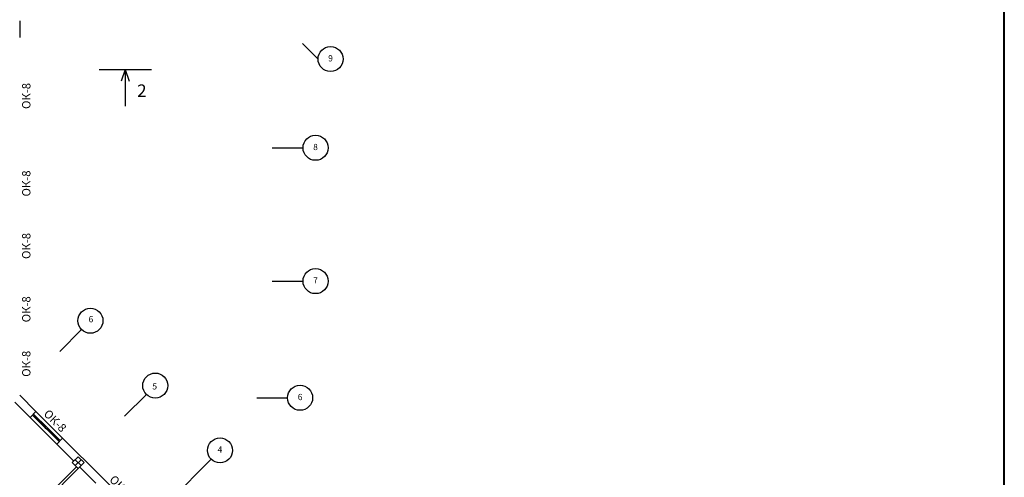
# Model space of a CAD drawing. Extents: x -1129320 to 253385, y -93406 to 361880.
# Drawn here: x -658385 to -611093, y 79277 to 101242 of the extents above; entities that cross this region are included whole.
import ezdxf
from ezdxf.enums import TextEntityAlignment as Align

# ---------------------------------------------------------------- set-up
doc = ezdxf.new("R2010")
doc.units = 0
doc.header["$LTSCALE"] = 5
doc.linetypes.add('OO_EOIOIEOE_IAY_D1', pattern=[670.277762, 352.777767, -176.388884, 0, -141.111112])
for name, color, linetype in [('Osi', 7, 'Continuous'), ('stena', 7, 'Continuous'), ('оси', 1, 'Continuous'), ('перегородки', 113, 'Continuous')]:
    doc.layers.add(name, color=color, linetype=linetype)
doc.styles.add('RomanS', font='romans.shx')
doc.styles.add('Текст Аrial Cyr', font='arial.ttf')

# ---------------------------------------------------------------- blocks, each defined once
blk = doc.blocks.new('A1 vertical')
at = {"lineweight": 40}
blk.add_lwpolyline([(0, 0), (569, 0), (569, 831), (0, 831)], close=True, dxfattribs=at)

msp = doc.modelspace()

# ---------------------------------------------------------------- linework, layer by layer
at = {"lineweight": -3}
for p, q in [((-658385, 101192.1), (-658385, 100392.1)), ((-658385, 83216.3), (-657603.1, 82434.4)), ((-656606.1, 80871.7), (-655785.8, 80051.5)), ((-656493, 80992), (-656443.5, 81041.4)), ((-656323.2, 81154.6), (-654445.9, 79277.2)), ((-655503, 79768.7), (-654728.7, 78994.4))]:
    msp.add_line(p, q, dxfattribs=at)
msp.add_lwpolyline([(-655573.7, 80263.6), (-655856.6, 79980.8), (-655573.7, 79697.9), (-655290.9, 79980.8)], close=True, dxfattribs=at)
at = {"layer": 'Osi'}
for p, q in [((-654568.8, 98852.5), (-652054.3, 98852.5)), ((-653311.5, 98852.5), (-653503.4, 98298.2)), ((-653311.5, 98852.5), (-653311.5, 97090.1)), ((-653311.5, 98852.5), (-653119.7, 98298.2)), ((-657603.1, 82434.4), (-656323.2, 81154.6)), ((-657886, 82151.6), (-656606.1, 80871.7)), ((-657716.3, 82215.2), (-657154.1, 81653.1)), ((-657104.6, 81702.6), (-657666.8, 82264.7)), ((-657104.6, 81603.6), (-656542.5, 81041.4)), ((-656493, 81090.9), (-657055.1, 81653.1)), ((-654445.9, 79277.2), (-653166, 77997.4))]:
    msp.add_line(p, q, dxfattribs=at)
at = {"layer": 'Osi', "linetype": 'OO_EOIOIEOE_IAY_D1', "lineweight": -3}
msp.add_line((-655432.3, 79839.4), (-655715.1, 80122.2), dxfattribs=at)
at = {"layer": 'Osi', "linetype": 'OO_EOIOIEOE_IAY_D1'}
msp.add_line((-655432.3, 80122.2), (-655715.1, 79839.4), dxfattribs=at)
at = {"layer": 'stena'}
for p, q in [((-657886, 82151.6), (-658614.3, 82879.9)), ((-657886, 82151.6), (-657603.1, 82434.4)), ((-657765.7, 82264.7), (-657716.3, 82314.2)), ((-657716.3, 82314.2), (-657666.8, 82264.7)), ((-657765.7, 82264.7), (-657716.3, 82215.2)), ((-657666.8, 82264.7), (-657716.3, 82215.2)), ((-657694.3, 82237.2), (-657132.2, 81675)), ((-657688.7, 82242.8), (-657126.5, 81680.7)), ((-657104.6, 81702.6), (-657154.1, 81653.1)), ((-657154.1, 81653.1), (-657104.6, 81603.6)), ((-657104.6, 81702.6), (-657055.1, 81653.1)), ((-657055.1, 81653.1), (-657104.6, 81603.6)), ((-657082.7, 81625.5), (-656520.5, 81063.4)), ((-657077, 81631.2), (-656514.9, 81069)), ((-656606.1, 80871.7), (-656323.2, 81154.6)), ((-656493, 81090.9), (-656542.5, 81041.4)), ((-656542.5, 81041.4), (-656493, 80992)), ((-656493, 81090.9), (-656443.5, 81041.4))]:
    msp.add_line(p, q, dxfattribs=at)
at = {"layer": 'оси'}
for p, q in [((-644796.4, 100092.1), (-644087.9, 99383.5)), ((-646257, 95092.1), (-644776.2, 95092.1)), ((-646257, 88692), (-644776.2, 88692)), ((-656457.4, 85319.6), (-655410.4, 86366.7)), ((-653346.2, 82208.3), (-652299.1, 83255.4)), ((-646997.4, 83092.1), (-645516.6, 83092.1)), ((-651814.5, 77517.4), (-649187.8, 80144.1))]:
    msp.add_line(p, q, dxfattribs=at)
for centre in [(-643456, 99351.7), (-644176.2, 95092.1), (-644176.2, 88692), (-654986.1, 86790.9), (-651874.8, 83679.7), (-644916.6, 83092.1), (-648763.6, 80568.4)]:
    msp.add_circle(centre, 600, dxfattribs=at)
at = {"layer": 'перегородки', "lineweight": -3}
for p, q in [((-659172.9, 76268.5), (-655658.6, 79782.8)), ((-658883, 76388.7), (-655559.6, 79712.1))]:
    msp.add_line(p, q, dxfattribs=at)

# ---------------------------------------------------------------- block references
at = {"ltscale": 50, "xscale": 200, "yscale": 200, "zscale": 200}
msp.add_blockref('A1 vertical', (-724892.7, -290), dxfattribs=at)

# ---------------------------------------------------------------- texts
at = {"style": 'RomanS'}
for s, p in [('9', (-643456, 99351.7)), ('8', (-644176.2, 95092.1)), ('7', (-644176.2, 88692)), ('6', (-654963.1, 86826.5)), ('5', (-651899.9, 83604.5)), ('6', (-644916.6, 83092.1)), ('4', (-648766.3, 80567.2))]:
    msp.add_text(s, height=300, dxfattribs=at).set_placement(p, align=Align.MIDDLE)
at = {"color": 1, "char_height": 400, "width": 1256, "style": 'Текст Аrial Cyr'}
for insert, attachment_point, rotation in [((-657868.6, 96955.5), 7, 90), ((-657868.6, 92755.5), 7, 90), ((-657868.6, 89755.5), 7, 90), ((-657868.6, 86715.5), 7, 90), ((-657868.6, 84100.5), 7, 90), ((-656098.6, 81689.7), 3, 315), ((-652941.4, 78532.5), 3, 315)]:
    msp.add_mtext('{\\fArial|b0|i0|c204|p34;ОК-8}', dxfattribs=dict(at, insert=insert, attachment_point=attachment_point, rotation=rotation))
at = {"layer": 'Osi'}
msp.add_text('2', height=600, dxfattribs=at).set_placement((-652745.1, 97536.3))

doc.saveas('drawing.dxf')
